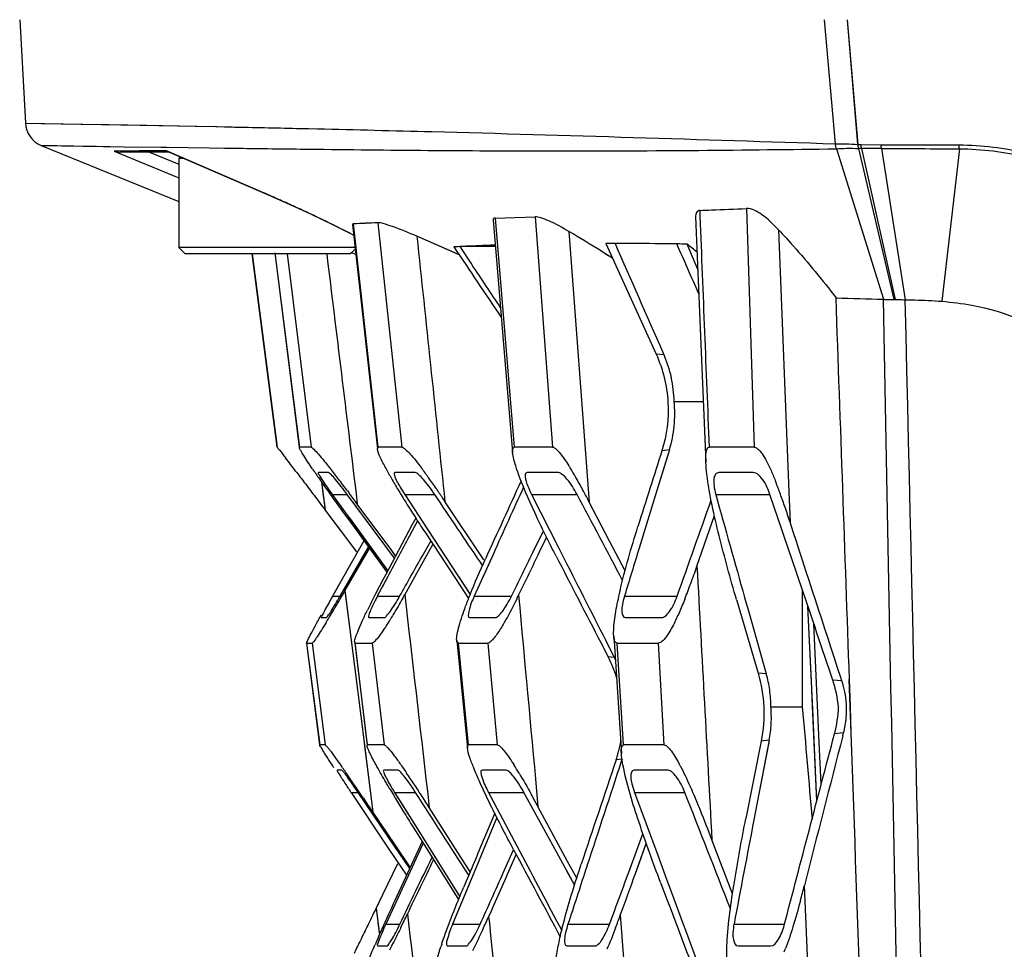
# Model space of a CAD drawing. Units: millimetres. Extents: x 175 to 3771, y -1565 to 724.
# Drawn here: x 670 to 708, y -695 to -658 of the extents above; entities that cross this region are included whole.
import ezdxf

# ---------------------------------------------------------------- set-up
doc = ezdxf.new("R2010")
doc.units = ezdxf.units.MM
doc.header["$LTSCALE"] = 61.468
doc.layers.get('0').update_dxf_attribs({"linetype": 'CONTINUOUS'})
doc.layers.add('02___PRT_ALL_AXES', color=7, linetype='CONTINUOUS')

msp = doc.modelspace()

# ---------------------------------------------------------------- linework, layer by layer
at = {"color": 7, "linetype": 'Continuous'}
for p, q in [((676.05, -663.656), (675.993, -663.713)), ((676.181, -663.713), (675.993, -663.713)), ((676.243, -667.463), (675.993, -667.213)), ((682.919, -667.213), (675.993, -667.213)), ((682.743, -667.463), (676.243, -667.463)), ((682.743, -667.463), (682.926, -667.279))]:
    msp.add_line(p, q, dxfattribs=at)
at = {"layer": '02___PRT_ALL_AXES', "color": 7, "linetype": 'Continuous'}
for p, q in [((669.743, -658.263), (669.965, -662.331)), ((701.799, -663.139), (701.366, -658.263)), ((702.692, -663.166), (702.27, -658.263)), ((702.687, -663.166), (702.275, -658.263)), ((669.965, -662.331), (677.457, -662.466)), ((677.457, -662.466), (677.796, -662.472)), ((681.096, -662.544), (681.446, -662.552)), ((670.585, -663.202), (675.993, -665.414)), ((670.585, -663.202), (673.851, -663.254)), ((670.585, -663.202), (671.198, -663.213)), ((702.687, -663.166), (702.812, -663.168)), ((702.812, -663.168), (703.597, -663.175)), ((703.597, -663.175), (706.662, -663.185)), ((674.44, -663.422), (673.456, -663.424)), ((673.456, -663.424), (675.993, -664.477)), ((675.601, -663.463), (673.687, -663.463)), ((673.851, -663.254), (675.288, -663.274)), ((675.508, -663.42), (674.44, -663.422)), ((674.841, -663.463), (675.993, -663.941)), ((675.288, -663.274), (675.526, -663.278)), ((679.296, -665.053), (675.508, -663.42)), ((675.543, -663.438), (675.508, -663.42)), ((675.526, -663.278), (677.188, -663.3)), ((675.543, -663.438), (675.655, -663.486)), ((675.655, -663.486), (679.295, -665.055)), ((677.188, -663.3), (677.829, -663.309)), ((677.473, -663.304), (677.795, -663.308)), ((679.483, -663.331), (679.671, -663.333)), ((681.444, -663.354), (681.704, -663.357)), ((701.838, -663.336), (703.684, -669.253)), ((702.712, -663.321), (704.095, -669.262)), ((702.825, -663.32), (704.148, -669.263)), ((703.61, -663.321), (704.547, -669.269)), ((706.675, -663.339), (705.985, -669.331)), ((675.993, -663.713), (675.993, -667.213)), ((679.296, -665.053), (679.295, -665.055)), ((696.49, -666.005), (696.48, -665.761)), ((698.307, -665.683), (698.604, -675.063)), ((682.859, -666.29), (682.819, -666.314)), ((682.819, -666.315), (683.801, -675.133)), ((683.833, -675.063), (682.859, -666.29)), ((683.814, -666.244), (684.76, -675.063)), ((688.348, -666.131), (689.115, -675.268)), ((688.442, -666.061), (689.204, -666.035)), ((688.442, -666.069), (689.205, -666.042)), ((689.189, -675.063), (688.442, -666.061)), ((689.205, -666.042), (689.996, -666.013)), ((689.995, -666.007), (690.682, -675.063)), ((691.33, -666.59), (692.103, -676.885)), ((699.567, -666.521), (699.972, -676.815)), ((686.729, -667.375), (685.353, -666.775)), ((687.01, -667.498), (685.353, -666.775)), ((692.781, -667.055), (694.755, -671.406)), ((696.394, -668.078), (695.973, -667.084)), ((678.863, -667.463), (679.85, -675.063)), ((678.876, -667.463), (679.862, -675.063)), ((679.773, -667.428), (680.736, -675.077)), ((680.743, -675.063), (679.783, -667.427)), ((680.249, -667.463), (681.192, -675.063)), ((682.95, -667.495), (682.761, -667.419)), ((687.01, -667.498), (686.729, -667.375)), ((687.039, -667.183), (687.499, -667.876)), ((688.436, -667.183), (687.039, -667.183)), ((692.601, -667.353), (692.667, -667.393)), ((692.601, -667.353), (692.863, -667.511)), ((692.667, -667.393), (693.036, -667.617)), ((692.863, -667.511), (693.036, -667.616)), ((704.095, -669.262), (704.148, -669.263)), ((695.002, -671.298), (695.064, -671.439)), ((695.064, -671.439), (694.755, -671.406)), ((695.462, -673.266), (696.61, -673.266)), ((679.862, -675.063), (679.85, -675.063)), ((680.736, -675.077), (680.743, -675.063)), ((681.192, -675.063), (680.743, -675.063)), ((683.801, -675.133), (683.833, -675.063)), ((684.76, -675.063), (683.833, -675.063)), ((689.922, -675.063), (689.189, -675.063)), ((690.682, -675.063), (689.922, -675.063)), ((695.278, -675.168), (694.677, -677.111)), ((695.278, -675.168), (694.981, -675.207)), ((698.604, -675.063), (696.85, -675.063)), ((695.241, -675.287), (694.677, -677.111)), ((681.88, -676.063), (681.481, -676.063)), ((685.288, -676.063), (684.483, -676.063)), ((690.912, -676.063), (689.684, -676.063)), ((698.574, -676.063), (697.219, -676.063)), ((681.603, -676.43), (681.66, -676.87)), ((681.603, -676.43), (681.744, -677.526)), ((682.624, -676.78), (682.688, -676.864)), ((681.66, -676.87), (681.744, -677.526)), ((682.026, -676.92), (683.453, -678.884)), ((682.026, -676.92), (682.614, -676.92)), ((684.469, -679.422), (682.614, -676.92)), ((682.961, -676.878), (683.012, -677.3)), ((684.875, -676.92), (685.785, -678.315)), ((684.875, -676.92), (686.053, -676.92)), ((686.42, -676.882), (686.453, -677.193)), ((686.42, -676.882), (686.453, -677.193)), ((689.859, -676.92), (690.932, -679.036)), ((689.859, -676.92), (691.648, -676.92)), ((692.103, -676.885), (692.128, -677.222)), ((692.103, -676.885), (692.128, -677.222)), ((694.677, -677.111), (694.088, -679.029)), ((697.098, -676.917), (699.196, -676.917)), ((699.972, -676.815), (700.019, -678.013)), ((699.972, -676.815), (700.019, -678.013)), ((682.23, -678.171), (681.744, -677.526)), ((682.992, -679.181), (681.744, -677.526)), ((684.362, -679.126), (683.012, -677.3)), ((687.988, -679.495), (686.453, -677.193)), ((692.925, -678.756), (692.128, -677.222)), ((692.925, -678.756), (692.128, -677.222)), ((682.633, -677.867), (684.172, -679.977)), ((682.633, -677.867), (684.172, -679.977)), ((682.686, -677.828), (684.205, -679.917)), ((685.308, -677.851), (685.16, -678.128)), ((696.359, -679.74), (697.046, -677.754)), ((696.359, -679.74), (697.045, -677.754)), ((682.992, -679.181), (682.23, -678.171)), ((685.16, -678.128), (684.114, -680.087)), ((685.375, -677.955), (685.049, -678.57)), ((685.376, -677.955), (685.256, -678.18)), ((685.785, -678.315), (687.445, -680.859)), ((685.662, -678.396), (686.869, -680.231)), ((685.662, -678.396), (686.869, -680.231)), ((689.911, -679.201), (690.327, -678.352)), ((690.031, -678.956), (690.327, -678.352)), ((690.174, -679.183), (690.452, -678.609)), ((683.272, -678.742), (682.037, -680.924)), ((682.332, -680.925), (683.452, -678.989)), ((683.142, -679.525), (683.452, -678.99)), ((683.192, -679.554), (683.489, -679.041)), ((683.453, -678.884), (684.205, -679.917)), ((685.567, -679.336), (685.895, -678.751)), ((685.747, -679.302), (685.982, -678.882)), ((690.932, -679.036), (691.034, -679.238)), ((693.533, -679.925), (692.925, -678.756)), ((693.533, -679.925), (692.925, -678.756)), ((682.527, -680.703), (683.371, -679.245)), ((684.472, -679.275), (684.362, -679.126)), ((684.516, -679.334), (684.362, -679.126)), ((684.516, -679.334), (684.472, -679.275)), ((684.876, -680.86), (685.747, -679.302)), ((688.357, -679.256), (687.606, -680.924)), ((688.357, -679.256), (688.229, -679.54)), ((682.332, -680.925), (683.142, -679.525)), ((688.229, -679.54), (687.606, -680.924)), ((687.931, -679.713), (687.848, -679.589)), ((687.931, -679.713), (687.848, -679.589)), ((684.214, -680.141), (683.798, -680.924)), ((684.214, -680.141), (683.991, -680.562)), ((686.869, -680.231), (687.384, -681.015)), ((686.982, -680.15), (687.445, -680.859)), ((682.297, -680.464), (682.037, -680.924)), ((682.037, -680.924), (682.332, -680.924)), ((682.527, -680.703), (682.901, -683.665)), ((682.527, -680.703), (682.552, -680.897)), ((682.552, -680.897), (682.785, -682.749)), ((683.798, -680.924), (684.674, -680.924)), ((687.606, -680.924), (689.065, -680.924)), ((693.509, -680.922), (695.581, -680.922)), ((698.232, -680.966), (698.405, -681.581)), ((698.232, -680.966), (698.405, -681.581)), ((697.916, -681.055), (698.765, -683.943)), ((700.857, -684.254), (700.721, -681.321)), ((700.909, -685.377), (700.721, -681.321)), ((681.595, -681.763), (681.795, -681.763)), ((683.47, -681.763), (684.067, -681.763)), ((687.431, -681.763), (688.43, -681.763)), ((693.545, -681.763), (694.966, -681.763)), ((698.405, -681.581), (699.084, -683.972)), ((698.405, -681.581), (699.084, -683.972)), ((701.168, -686.673), (700.95, -681.999)), ((693.088, -682.475), (693.388, -687.097)), ((681.019, -682.761), (681.536, -686.766)), ((681.021, -682.763), (681.019, -682.761)), ((681.537, -686.763), (681.021, -682.763)), ((681.021, -682.763), (681.239, -682.763)), ((681.239, -682.763), (681.752, -686.763)), ((682.785, -682.749), (682.901, -683.665)), ((682.908, -682.733), (683.396, -686.8)), ((682.931, -682.763), (682.908, -682.734)), ((683.411, -686.763), (682.931, -682.763)), ((682.931, -682.763), (683.592, -682.763)), ((683.592, -682.763), (684.061, -686.763)), ((686.918, -682.662), (687.339, -686.887)), ((687.382, -686.763), (686.986, -682.763)), ((686.986, -682.763), (688.138, -682.763)), ((688.138, -682.763), (688.513, -686.763)), ((692.577, -682.739), (692.871, -683.309)), ((692.577, -682.739), (692.871, -683.309)), ((692.763, -682.641), (693.112, -683.327)), ((693.477, -686.763), (693.222, -682.763)), ((693.222, -682.763), (693.751, -682.763)), ((693.751, -682.763), (694.841, -682.763)), ((694.841, -682.763), (695.058, -686.763)), ((693.112, -683.327), (692.871, -683.309)), ((682.901, -683.665), (683.267, -686.563)), ((699.084, -683.972), (698.765, -683.943)), ((702.058, -684.25), (702.012, -684.112)), ((700.902, -685.246), (700.857, -684.254)), ((702.058, -684.25), (701.695, -684.215)), ((702.418, -686.305), (702.345, -684.193)), ((702.388, -685.255), (702.351, -684.193)), ((699.264, -685.264), (700.498, -685.264)), ((701.074, -688.961), (700.902, -685.246)), ((702.424, -686.305), (702.388, -685.255)), ((701.073, -688.961), (700.909, -685.377)), ((702.122, -686.293), (701.766, -686.328)), ((702.091, -686.412), (702.122, -686.293)), ((681.536, -686.766), (681.537, -686.763)), ((681.752, -686.763), (681.537, -686.763)), ((683.267, -686.563), (683.624, -689.397)), ((683.267, -686.563), (683.298, -686.812)), ((683.298, -686.812), (683.52, -688.57)), ((683.396, -686.8), (683.411, -686.763)), ((684.061, -686.763), (683.411, -686.763)), ((687.935, -686.763), (687.382, -686.763)), ((688.513, -686.763), (687.935, -686.763)), ((693.994, -686.763), (693.477, -686.763)), ((695.058, -686.763), (693.994, -686.763)), ((698.885, -686.614), (698.281, -689.655)), ((699.197, -686.583), (698.726, -689.027)), ((699.18, -686.671), (698.726, -689.027)), ((699.197, -686.583), (698.885, -686.614)), ((701.244, -688.312), (701.168, -686.673)), ((693.415, -687.329), (693.181, -687.351)), ((693.415, -687.329), (693.386, -687.419)), ((682.404, -687.763), (682.216, -687.763)), ((684.612, -687.763), (684.048, -687.763)), ((688.86, -687.763), (687.915, -687.763)), ((695.225, -687.763), (693.876, -687.763)), ((682.764, -688.63), (684.256, -690.857)), ((682.764, -688.63), (683.043, -688.63)), ((684.552, -690.862), (683.043, -688.631)), ((683.52, -688.57), (683.624, -689.397)), ((684.473, -688.63), (684.707, -689.004)), ((684.473, -688.63), (685.386, -690.091)), ((684.473, -688.63), (685.304, -688.63)), ((685.765, -688.578), (685.839, -689.224)), ((685.765, -688.578), (685.839, -689.224)), ((688.17, -688.63), (689.402, -690.96)), ((688.17, -688.63), (688.474, -689.204)), ((688.17, -688.63), (689.558, -688.63)), ((690.853, -690.995), (689.558, -688.631)), ((690.057, -688.585), (690.112, -689.185)), ((690.057, -688.585), (690.112, -689.185)), ((693.903, -688.629), (694.818, -691.104)), ((693.903, -688.629), (695.879, -688.629)), ((684.707, -689.004), (685.386, -690.091)), ((698.726, -689.027), (698.594, -689.715)), ((698.726, -689.027), (698.595, -689.715)), ((684.496, -690.688), (683.624, -689.397)), ((684.496, -690.688), (683.624, -689.397)), ((687.447, -691.75), (685.839, -689.224)), ((688.412, -689.452), (688.012, -690.404)), ((688.413, -689.452), (688.012, -690.404)), ((691.278, -691.341), (690.112, -689.185)), ((683.468, -689.682), (684.256, -690.857)), ((688.497, -689.621), (687.577, -691.826)), ((688.497, -689.621), (688.145, -690.463)), ((685.299, -690.146), (686.993, -692.84)), ((685.386, -690.091), (687.037, -692.732)), ((693.731, -691.625), (694.233, -690.256)), ((693.731, -691.625), (694.234, -690.256)), ((685.563, -690.565), (684.49, -692.874)), ((685.094, -691.573), (684.496, -690.688)), ((685.604, -690.631), (685.022, -691.89)), ((688.145, -690.463), (687.577, -691.826)), ((693.945, -691.813), (694.368, -690.644)), ((694.099, -691.388), (694.368, -690.643)), ((697.76, -692.613), (696.947, -690.489)), ((684.256, -690.857), (684.947, -691.889)), ((684.256, -690.857), (684.947, -691.889)), ((685.069, -691.627), (684.454, -690.717)), ((685.883, -690.885), (687.037, -692.732)), ((688.745, -691.795), (689.153, -690.883)), ((688.745, -691.795), (689.153, -690.883)), ((689.021, -691.612), (689.259, -691.077)), ((691.55, -692.268), (690.853, -690.995)), ((684.015, -692.645), (684.606, -691.422)), ((691.635, -691.999), (691.278, -691.341)), ((693.945, -691.813), (694.099, -691.388)), ((694.818, -691.104), (695.178, -692.075)), ((694.818, -691.104), (695.178, -692.075)), ((687.577, -691.826), (686.751, -693.812)), ((687.577, -691.826), (687.326, -692.428)), ((691.55, -692.268), (691.265, -691.747)), ((692.038, -691.52), (691.984, -691.683)), ((685.022, -691.89), (684.132, -693.812)), ((683.747, -693.199), (684.015, -692.644)), ((686.836, -692.59), (686.942, -692.76)), ((687.326, -692.428), (686.911, -693.427)), ((700.579, -692.294), (701.009, -703.278)), ((684.553, -692.903), (684.132, -693.812)), ((686.942, -692.76), (686.993, -692.84)), ((683.747, -693.199), (683.878, -694.224)), ((684.979, -693.418), (685.022, -693.771)), ((684.979, -693.418), (685.022, -693.771)), ((683.819, -693.763), (683.878, -694.224)), ((686.911, -693.427), (686.751, -693.812)), ((688.173, -693.517), (688.2, -693.775)), ((688.173, -693.517), (688.2, -693.775)), ((693.347, -693.461), (693.371, -693.778)), ((693.347, -693.461), (693.371, -693.778)), ((693.371, -693.778), (693.949, -701.486)), ((697.815, -693.806), (699.79, -693.806)), ((684.132, -693.812), (684.68, -693.812)), ((686.751, -693.812), (687.84, -693.812)), ((691.29, -693.811), (692.925, -693.811)), ((683.81, -694.663), (684.18, -694.663)), ((686.549, -694.663), (687.288, -694.663)), ((691.246, -694.663), (692.359, -694.663)), ((697.973, -694.663), (699.25, -694.663))]:
    msp.add_line(p, q, dxfattribs=at)
for points in [[(669.965, -662.331), (670.582, -662.341), (672.142, -662.367)], [(672.142, -662.367), (673.262, -662.387), (674.72, -662.413), (676.651, -662.449), (677.499, -662.467)], [(671.198, -663.213), (671.871, -663.224), (672.744, -663.237), (673.851, -663.254)], [(679.295, -665.055), (679.713, -665.237), (680.221, -665.463), (680.708, -665.684), (681.17, -665.899), (681.605, -666.106), (682.008, -666.302), (682.378, -666.486), (682.712, -666.657), (682.866, -666.737)], [(696.308, -666.012), (696.503, -670.698), (696.709, -675.66)]]:
    msp.add_lwpolyline(points, dxfattribs=at)
for centre, radius, start, end in [((670.964, -662.277), 1, 183.1278, 247.7609), ((673.688, -662.754), 0.709, 250.8416, 269.9212), ((702.873, -683.366), 20.046, 90.1369, 90.4603), ((703.148, -736.077), 72.758, 89.63634, 90.25482), ((654.775, -721.953), 61.959, 66.37654, 66.68724), ((653.972, -723.789), 63.962, 65.86606, 66.37643), ((653.986, -723.765), 63.935, 65.28787, 65.86819), ((655.039, -721.48), 61.42, 64.76457, 65.28935), ((657.867, -715.502), 54.806, 63.9707, 64.7742), ((661.01, -709.046), 47.625, 63.7114, 63.96), ((692.594, -870.471), 204.415, 92.59932, 92.72992), ((693.058, -880.673), 214.628, 92.46827, 92.59934), ((663.563, -703.888), 41.87, 63.1856, 63.7181), ((667.907, -695.314), 32.259, 62.3285, 63.2024), ((512.914, -965.114), 347.777, 58.89058, 59.13495), ((692.855, -838.685), 171.629, 89.90548, 90.02466), ((2273.987, 24.882), 1725.648, 203.639037, 203.792849), ((-130.341, -1032.56), 903.164, 23.734495, 23.870436), ((693.286, -826.301), 159.241, 89.03332, 89.17834), ((587.204, -800.965), 172.496, 50.73975, 50.90873), ((690.419, -731.513), 64.419, 93.0074, 93.2141), ((690.776, -673.328), 4.686, 12.3721, 23.7698), ((690.705, -673.34), 4.757, 0.8908, 12.3314), ((690.686, -673.77), 4.802, 354.4707, 6.0248), ((690.77, -673.775), 4.718, 342.8191, 354.4302), ((558.161, -769.285), 153.916, 37.30594, 37.5483), ((714.373, -653.417), 40.043, 214.1833, 214.8708), ((653.758, -698.269), 35.985, 37.5957, 38.4151), ((698.16, -668.367), 15.92, 208.2178, 209.8641), ((670.234, -687.41), 19.155, 35.5965, 36.9968), ((682.726, -681.248), 10.182, 31.6189, 32.3905), ((679.346, -683.313), 14.143, 29.7351, 31.5628), ((733.485, -640.115), 63.329, 214.85881, 215.37594), ((640.282, -708.66), 53.002, 36.9767, 37.6088), ((706.521, -663.584), 25.552, 209.8293, 210.9948), ((662.644, -692.855), 28.497, 34.5356, 35.6164), ((672.525, -687.218), 22.003, 28.2999, 29.7546), ((696.931, -666.072), 18.435, 214.9507, 216.0483), ((753.821, -625.693), 88.259, 215.36668, 215.73025), ((718.39, -656.446), 39.402, 211.0052, 212.3359), ((657.046, -696.73), 35.305, 34.331, 34.5657), ((681.782, -683.419), 19.006, 20.0433, 21.568), ((625.176, -720.033), 71.91, 36.45934, 36.89231), ((652.836, -699.597), 40.399, 33.6816, 34.3212), ((664.616, -691.494), 30.994, 27.4185, 28.3289), ((-491.112, -258.391), 1259.671, 340.401356, 340.583477), ((1535.56, -444.245), 870.147, 195.509255, 195.786115), ((-133.136, -963.241), 880.226, 18.481184, 18.987742), ((672.613, -686.775), 28.771, 18.9492, 20.0626), ((774.752, -610.637), 114.043, 215.72991, 216.12251), ((728.521, -650.081), 51.367, 212.2901, 212.6462), ((660.313, -691.006), 41.778, 18.1198, 18.9601), ((735.161, -645.819), 59.257, 212.65249, 213.34975), ((662.67, -668.112), 35.64, 339.7874, 340.9572), ((724.759, -701.803), 46.083, 151.8856, 152.9233), ((673.167, -671.985), 24.45, 338.2666, 339.8052), ((620.025, -644.561), 72.2, 329.33695, 329.96079), ((712.047, -695.321), 31.814, 152.8973, 154.1872), ((654.864, -664.061), 34.393, 330.4993, 330.7623), ((667.07, -670.069), 24.765, 333.7249, 334.1024), ((2843.558, -683.818), 2143.06, 179.915861, 180.038678), ((641.928, -657.567), 46.726, 328.5461, 329.3579), ((670.242, -673.126), 16.541, 327.9876, 328.184), ((688.275, -685.678), 5.171, 17.6169, 27.2765), ((688.899, -685.472), 4.728, 25.7293, 26.9764), ((694.578, -685.255), 4.686, 7.9555, 15.8915), ((697.019, -685.786), 4.932, 5.99, 18.562), ((698.521, -685.405), 3.72, 11.2095, 18.0912), ((694.519, -685.262), 4.745, 359.9693, 7.9416), ((698.634, -685.382), 3.605, 3.5362, 11.1921), ((694.505, -685.688), 4.778, 357.0746, 5.0889), ((697.024, -685.076), 4.904, 345.2137, 357.7272), ((698.654, -685.379), 3.585, 354.8324, 3.5056), ((694.572, -685.69), 4.711, 349.0778, 357.0609), ((698.546, -685.366), 3.694, 345.4713, 354.7862), ((2566.689, -1168.642), 1925.947, 165.499645, 165.680338), ((688.233, -685.701), 5.216, 344.7759, 350.1616), ((688.296, -685.718), 5.151, 341.5183, 344.7745), ((633.088, -722.466), 60.383, 34.86904, 35.30778), ((676.011, -695.934), 15.601, 31.1118, 32.4418), ((2381.869, -1244.573), 1778.032, 161.738488, 161.877605), ((688.146, -691.564), 8.539, 27.746, 28.3016), ((597.138, -747.486), 104.182, 34.24382, 34.85517), ((651.181, -710.968), 40.912, 32.9376, 34.3722), ((716.629, -665.925), 40.773, 213.2365, 213.8401), ((693.511, -682.971), 10.664, 210.2135, 212.054), ((741.062, -654.766), 66.038, 210.68294, 211.76317), ((633.027, -722.816), 62.59, 32.45897, 33.00437), ((652.396, -709.561), 42.868, 28.3804, 29.1148), ((-1438.985, -1528.891), 2294.273, 21.361241, 21.484122), ((557.501, -774.553), 152.18, 34.02624, 34.27035), ((663.226, -702.926), 35.935, 22.2106, 23.0786), ((765.059, -639.994), 94.217, 211.71936, 212.16112), ((645.99, -709.927), 54.539, 20.8796, 22.1755), ((2215.902, -980.909), 1544.997, 169.136169, 169.290602), ((653.328, -680.252), 48.762, 344.988, 345.7025), ((765.276, -730.401), 89.077, 155.08408, 155.54853), ((382.214, -547.56), 334.863, 334.0917, 334.21975), ((635.591, -669.643), 54.813, 333.6791, 334.2946), ((744.335, -720.888), 66.076, 155.5409, 156.09658), ((658.736, -680.405), 32.224, 335.0164, 335.9913), ((666.925, -683.877), 28.106, 338.9856, 340.0636), ((440.442, -575.853), 270.125, 333.95481, 334.09322), ((726.081, -712.797), 46.109, 156.0981, 156.6015), ((516.824, -613.195), 185.104, 333.78957, 333.95852), ((716.786, -708.766), 35.978, 156.6139, 156.8435), ((700.289, -699.264), 14.721, 161.4888, 161.8091), ((692.77, -692.069), 7.569, 338.1043, 339.1072)]:
    msp.add_arc(centre, radius, start, end, dxfattribs=at)
for points, knots in [([(677.796, -662.472), (678.055, -662.478), (679.155, -662.501), (680.256, -662.525), (681.096, -662.544)], [0, 0, 0, 0, 0.235787, 1, 1, 1, 1]), ([(681.446, -662.552), (682.943, -662.586), (689.728, -662.75), (696.512, -662.974), (701.799, -663.139)], [0, 0, 0, 0, 0.220653, 1, 1, 1, 1]), ([(701.799, -663.139), (701.934, -663.146), (702.231, -663.131), (702.527, -663.161), (702.687, -663.166)], [0, 0, 0, 0, 0.458492, 1, 1, 1, 1]), ([(706.662, -663.185), (707.552, -663.188), (709.377, -663.41), (712.009, -664.438), (714.451, -666.169), (715.761, -667.76), (716.337, -668.642)], [0, 0, 0, 0, 0.231245, 0.471644, 0.726512, 1, 1, 1, 1]), ([(677.795, -663.308), (677.93, -663.31), (678.493, -663.318), (679.056, -663.325), (679.483, -663.331)], [0, 0, 0, 0, 0.241173, 1, 1, 1, 1]), ([(679.671, -663.333), (679.815, -663.335), (680.406, -663.342), (680.997, -663.349), (681.444, -663.354)], [0, 0, 0, 0, 0.243172, 1, 1, 1, 1]), ([(681.704, -663.357), (684.813, -663.392), (691.524, -663.453), (698.236, -663.386), (701.838, -663.336)], [0, 0, 0, 0, 0.463246, 1, 1, 1, 1]), ([(701.838, -663.336), (701.971, -663.331), (702.262, -663.303), (702.554, -663.324), (702.712, -663.321)], [0, 0, 0, 0, 0.457599, 1, 1, 1, 1]), ([(706.675, -663.339), (707.558, -663.341), (709.365, -663.558), (711.974, -664.571), (714.395, -666.279), (715.695, -667.852), (716.268, -668.723)], [0, 0, 0, 0, 0.231322, 0.471734, 0.726565, 1, 1, 1, 1]), ([(696.48, -665.761), (696.429, -665.763), (696.31, -665.826), (696.306, -665.952), (696.308, -666.012)], [0, 0, 0, 0, 0.460371, 1, 1, 1, 1]), ([(696.48, -665.76), (696.629, -665.753), (697.238, -665.728), (697.847, -665.703), (698.307, -665.683)], [0, 0, 0, 0, 0.245101, 1, 1, 1, 1]), ([(699.567, -666.521), (699.361, -666.3), (699.002, -665.952), (698.517, -665.674), (698.307, -665.683)], [0, 0, 0, 0, 0.588883, 1, 1, 1, 1]), ([(685.353, -666.775), (685.036, -666.637), (684.599, -666.453), (684.083, -666.291), (683.887, -666.24), (683.814, -666.244)], [0, 0, 0, 0, 0.635531, 0.86565, 1, 1, 1, 1]), ([(688.442, -666.061), (688.416, -666.062), (688.366, -666.065), (688.346, -666.113), (688.348, -666.131)], [0, 0, 0, 0, 0.581604, 1, 1, 1, 1]), ([(691.33, -666.59), (691.075, -666.437), (690.713, -666.234), (690.261, -666.053), (690.072, -666.005), (689.995, -666.007)], [0, 0, 0, 0, 0.608733, 0.843195, 1, 1, 1, 1]), ([(699.567, -666.521), (699.764, -666.732), (700.55, -667.595), (701.293, -668.496), (701.825, -669.194)], [0, 0, 0, 0, 0.248024, 1, 1, 1, 1]), ([(695.569, -667.077), (695.36, -667.074), (694.55, -667.063), (693.74, -667.057), (693.139, -667.056)], [0, 0, 0, 0, 0.258362, 1, 1, 1, 1]), ([(688.428, -667.123), (688.307, -667.128), (687.844, -667.144), (687.381, -667.165), (687.039, -667.183)], [0, 0, 0, 0, 0.261741, 1, 1, 1, 1]), ([(703.684, -669.253), (703.711, -669.254), (703.848, -669.266), (703.985, -669.26), (704.095, -669.262)], [0, 0, 0, 0, 0.202226, 1, 1, 1, 1]), ([(704.148, -669.263), (704.179, -669.263), (704.312, -669.263), (704.445, -669.268), (704.547, -669.269)], [0, 0, 0, 0, 0.231385, 1, 1, 1, 1]), ([(704.547, -669.269), (704.67, -669.272), (705.15, -669.281), (705.63, -669.303), (705.985, -669.331)], [0, 0, 0, 0, 0.257126, 1, 1, 1, 1]), ([(705.985, -669.331), (706.381, -669.363), (708.047, -669.563), (709.872, -670.245), (710.632, -671.306)], [0, 0, 0, 0, 0.233388, 1, 1, 1, 1]), ([(694.755, -671.406), (695.022, -671.994), (695.338, -673.279), (695.176, -674.592), (694.981, -675.207)], [0, 0, 0, 0, 0.499814, 1, 1, 1, 1]), ([(679.862, -675.063), (679.877, -675.063), (679.9, -675.128), (679.977, -675.194), (680.073, -675.334), (680.15, -675.43), (680.192, -675.484)], [0, 0, 0, 0, 0.081674, 0.298574, 0.616207, 1, 1, 1, 1]), ([(681.247, -675.915), (681.131, -675.743), (680.967, -675.506), (680.807, -675.225), (680.741, -675.12), (680.736, -675.077)], [0, 0, 0, 0, 0.634435, 0.870467, 1, 1, 1, 1]), ([(681.192, -675.063), (681.207, -675.063), (681.245, -675.094), (681.343, -675.18), (681.502, -675.36), (681.718, -675.616), (681.873, -675.808), (681.953, -675.91)], [0, 0, 0, 0, 0.039632, 0.116398, 0.354576, 0.659724, 1, 1, 1, 1]), ([(684.132, -675.895), (684.055, -675.75), (683.935, -675.503), (683.814, -675.246), (683.801, -675.133)], [0, 0, 0, 0, 0.590496, 1, 1, 1, 1]), ([(684.76, -675.063), (684.812, -675.063), (684.931, -675.171), (685.104, -675.344), (685.315, -675.6), (685.459, -675.785), (685.533, -675.883)], [0, 0, 0, 0, 0.137016, 0.378135, 0.67489, 1, 1, 1, 1]), ([(689.115, -675.268), (689.113, -675.241), (689.105, -675.172), (689.141, -675.063), (689.189, -675.063)], [0, 0, 0, 0, 0.363956, 1, 1, 1, 1]), ([(690.682, -675.063), (690.733, -675.063), (690.848, -675.153), (691.061, -675.391), (691.218, -675.627), (691.324, -675.794)], [0, 0, 0, 0, 0.156033, 0.399638, 1, 1, 1, 1]), ([(696.709, -675.66), (696.704, -675.53), (696.691, -675.355), (696.769, -675.063), (696.85, -675.063)], [0, 0, 0, 0, 0.618554, 1, 1, 1, 1]), ([(698.604, -675.063), (698.672, -675.063), (698.82, -675.175), (699.042, -675.496), (699.188, -675.799), (699.283, -676.012)], [0, 0, 0, 0, 0.170745, 0.415782, 1, 1, 1, 1]), ([(689.304, -675.999), (689.281, -675.932), (689.203, -675.693), (689.131, -675.449), (689.115, -675.268)], [0, 0, 0, 0, 0.280605, 1, 1, 1, 1]), ([(690.824, -679.344), (690.533, -678.781), (689.991, -677.682), (689.497, -676.557), (689.304, -675.999)], [0, 0, 0, 0, 0.51775, 1, 1, 1, 1]), ([(681.481, -676.063), (681.473, -676.063), (681.483, -676.115), (681.539, -676.194), (681.604, -676.311), (681.655, -676.389)], [0, 0, 0, 0, 0.061885, 0.259393, 1, 1, 1, 1]), ([(682.614, -676.92), (682.536, -676.815), (682.387, -676.618), (682.176, -676.359), (682.023, -676.177), (681.929, -676.094), (681.894, -676.063), (681.88, -676.063)], [0, 0, 0, 0, 0.346077, 0.654738, 0.889283, 0.963112, 1, 1, 1, 1]), ([(684.483, -676.063), (684.429, -676.063), (684.547, -676.405), (684.619, -676.501), (684.696, -676.632)], [0, 0, 0, 0, 0.264958, 1, 1, 1, 1]), ([(686.053, -676.92), (685.98, -676.812), (685.837, -676.611), (685.626, -676.342), (685.453, -676.169), (685.337, -676.063), (685.288, -676.063)], [0, 0, 0, 0, 0.338471, 0.639342, 0.872112, 1, 1, 1, 1]), ([(689.684, -676.063), (689.597, -676.063), (689.615, -676.374), (689.715, -676.603), (689.806, -676.815), (689.859, -676.92)], [0, 0, 0, 0, 0.28828, 0.612335, 1, 1, 1, 1]), ([(691.648, -676.92), (691.535, -676.707), (691.358, -676.421), (691.098, -676.148), (690.967, -676.063), (690.912, -676.063)], [0, 0, 0, 0, 0.627041, 0.855753, 1, 1, 1, 1]), ([(697.916, -681.055), (697.672, -680.226), (697.225, -678.597), (696.848, -676.944), (696.749, -676.125)], [0, 0, 0, 0, 0.511583, 1, 1, 1, 1]), ([(697.091, -676.13), (697.074, -676.152), (697.008, -676.294), (697.016, -676.456), (697.03, -676.58)], [0, 0, 0, 0, 0.184335, 1, 1, 1, 1]), ([(699.196, -676.846), (699.126, -676.644), (698.991, -676.344), (698.704, -676.063), (698.574, -676.063)], [0, 0, 0, 0, 0.620805, 1, 1, 1, 1]), ([(693.173, -681.522), (693.219, -681.252), (693.455, -680.123), (693.777, -679.014), (694.042, -678.176)], [0, 0, 0, 0, 0.237532, 1, 1, 1, 1]), ([(687.269, -681.315), (687.324, -681.164), (687.565, -680.538), (687.833, -679.921), (688.045, -679.457)], [0, 0, 0, 0, 0.239618, 1, 1, 1, 1]), ([(682.037, -680.924), (681.991, -681.005), (681.847, -681.264), (681.699, -681.522), (681.614, -681.706)], [0, 0, 0, 0, 0.313906, 1, 1, 1, 1]), ([(681.795, -681.763), (681.804, -681.763), (681.825, -681.732), (681.864, -681.687), (681.918, -681.603), (682.017, -681.454), (682.157, -681.224), (682.272, -681.029), (682.332, -680.925)], [0, 0, 0, 0, 0.028001, 0.093584, 0.192919, 0.320114, 0.635761, 1, 1, 1, 1]), ([(683.798, -680.924), (683.769, -680.979), (683.667, -681.176), (683.57, -681.377), (683.512, -681.526)], [0, 0, 0, 0, 0.278639, 1, 1, 1, 1]), ([(684.067, -681.763), (684.106, -681.763), (684.193, -681.655), (684.328, -681.494), (684.498, -681.228), (684.614, -681.032), (684.674, -680.925)], [0, 0, 0, 0, 0.112625, 0.339949, 0.647036, 1, 1, 1, 1]), ([(684.798, -680.997), (684.676, -681.214), (684.511, -681.498), (684.339, -681.779), (684.297, -681.846)], [0, 0, 0, 0, 0.757602, 1, 1, 1, 1]), ([(687.606, -680.924), (687.52, -681.115), (687.428, -681.285), (687.347, -681.763), (687.431, -681.763)], [0, 0, 0, 0, 0.715137, 1, 1, 1, 1]), ([(688.43, -681.763), (688.477, -681.763), (688.587, -681.673), (688.808, -681.408), (688.963, -681.13), (689.065, -680.925)], [0, 0, 0, 0, 0.131105, 0.357009, 1, 1, 1, 1]), ([(693.509, -680.922), (693.476, -681.03), (693.43, -681.238), (693.383, -681.5), (693.454, -681.763), (693.545, -681.763)], [0, 0, 0, 0, 0.381025, 0.691737, 1, 1, 1, 1]), ([(694.966, -681.763), (695.019, -681.763), (695.145, -681.69), (695.373, -681.418), (695.505, -681.134), (695.581, -680.921)], [0, 0, 0, 0, 0.148637, 0.371391, 1, 1, 1, 1]), ([(686.918, -682.662), (686.91, -682.58), (686.939, -682.383), (687.049, -681.932), (687.175, -681.569), (687.269, -681.315)], [0, 0, 0, 0, 0.178001, 0.419519, 1, 1, 1, 1]), ([(681.019, -682.761), (681.018, -682.747), (681.04, -682.707), (681.092, -682.581), (681.216, -682.355), (681.39, -682.026), (681.525, -681.784), (681.596, -681.654)], [0, 0, 0, 0, 0.032037, 0.102866, 0.335046, 0.645153, 1, 1, 1, 1]), ([(681.614, -681.706), (681.608, -681.72), (681.604, -681.73), (681.59, -681.763), (681.595, -681.763)], [0, 0, 0, 0, 0.759317, 1, 1, 1, 1]), ([(682.908, -682.733), (682.9, -682.67), (682.96, -682.5), (683.062, -682.218), (683.223, -681.858), (683.343, -681.602), (683.408, -681.468)], [0, 0, 0, 0, 0.139906, 0.377287, 0.671749, 1, 1, 1, 1]), ([(683.512, -681.526), (683.49, -681.583), (683.461, -681.632), (683.449, -681.763), (683.47, -681.763)], [0, 0, 0, 0, 0.74362, 1, 1, 1, 1]), ([(693.088, -682.475), (693.083, -682.405), (693.085, -682.085), (693.132, -681.767), (693.173, -681.522)], [0, 0, 0, 0, 0.220471, 1, 1, 1, 1]), ([(681.789, -681.949), (681.726, -682.051), (681.608, -682.242), (681.448, -682.488), (681.337, -682.66), (681.271, -682.734), (681.249, -682.763), (681.239, -682.763)], [0, 0, 0, 0, 0.366287, 0.679475, 0.904591, 0.970477, 1, 1, 1, 1]), ([(684.267, -681.895), (684.2, -682.003), (684.07, -682.203), (683.883, -682.478), (683.735, -682.651), (683.636, -682.763), (683.592, -682.763)], [0, 0, 0, 0, 0.34586, 0.650296, 0.881832, 1, 1, 1, 1]), ([(695.432, -682.044), (695.344, -682.215), (695.212, -682.451), (695.01, -682.692), (694.893, -682.763), (694.841, -682.763)], [0, 0, 0, 0, 0.604624, 0.839484, 1, 1, 1, 1]), ([(688.63, -682.216), (688.546, -682.348), (688.425, -682.53), (688.258, -682.708), (688.173, -682.763), (688.138, -682.763)], [0, 0, 0, 0, 0.629663, 0.858294, 1, 1, 1, 1]), ([(693.222, -682.763), (693.202, -682.763), (693.092, -682.708), (693.094, -682.567), (693.088, -682.475)], [0, 0, 0, 0, 0.178788, 1, 1, 1, 1]), ([(686.986, -682.763), (686.958, -682.763), (686.923, -682.717), (686.919, -682.676), (686.918, -682.662)], [0, 0, 0, 0, 0.660223, 1, 1, 1, 1]), ([(682.094, -687.66), (682.028, -687.56), (681.906, -687.369), (681.732, -687.108), (681.623, -686.908), (681.542, -686.805), (681.536, -686.766)], [0, 0, 0, 0, 0.3417, 0.647362, 0.886448, 1, 1, 1, 1]), ([(681.752, -686.763), (681.762, -686.763), (681.787, -686.797), (681.834, -686.844), (681.899, -686.93), (682.01, -687.075), (682.167, -687.291), (682.296, -687.471), (682.364, -687.567)], [0, 0, 0, 0, 0.031949, 0.104855, 0.211319, 0.342382, 0.652095, 1, 1, 1, 1]), ([(683.78, -687.613), (683.693, -687.454), (683.571, -687.23), (683.447, -686.958), (683.401, -686.846), (683.396, -686.8)], [0, 0, 0, 0, 0.60562, 0.844593, 1, 1, 1, 1]), ([(684.061, -686.763), (684.083, -686.763), (684.136, -686.808), (684.261, -686.929), (684.449, -687.17), (684.694, -687.501), (684.863, -687.744), (684.949, -687.87)], [0, 0, 0, 0, 0.046168, 0.131514, 0.378936, 0.677676, 1, 1, 1, 1]), ([(687.338, -686.887), (687.337, -686.87), (687.331, -686.829), (687.353, -686.763), (687.382, -686.763)], [0, 0, 0, 0, 0.374211, 1, 1, 1, 1]), ([(688.513, -686.763), (688.563, -686.763), (688.675, -686.871), (688.824, -687.044), (689, -687.292), (689.117, -687.471), (689.177, -687.565)], [0, 0, 0, 0, 0.144418, 0.388582, 0.682227, 1, 1, 1, 1]), ([(693.388, -687.097), (693.385, -687.056), (693.38, -686.953), (693.401, -686.763), (693.477, -686.763)], [0, 0, 0, 0, 0.356327, 1, 1, 1, 1]), ([(695.058, -686.763), (695.111, -686.763), (695.229, -686.849), (695.43, -687.099), (695.57, -687.342), (695.664, -687.515)], [0, 0, 0, 0, 0.159664, 0.400579, 1, 1, 1, 1]), ([(687.587, -687.67), (687.53, -687.527), (687.434, -687.271), (687.35, -687.007), (687.338, -686.887)], [0, 0, 0, 0, 0.562125, 1, 1, 1, 1]), ([(693.452, -687.554), (693.43, -687.438), (693.404, -687.286), (693.39, -687.133), (693.388, -687.097)], [0, 0, 0, 0, 0.766918, 1, 1, 1, 1]), ([(684.269, -688.464), (684.226, -688.392), (684.06, -688.11), (683.898, -687.826), (683.78, -687.613)], [0, 0, 0, 0, 0.258648, 1, 1, 1, 1]), ([(694.926, -692.169), (694.63, -691.389), (694.087, -689.869), (693.599, -688.322), (693.452, -687.554)], [0, 0, 0, 0, 0.515968, 1, 1, 1, 1]), ([(682.216, -687.763), (682.21, -687.763), (682.232, -687.799), (682.256, -687.853), (682.312, -687.939), (682.348, -687.995)], [0, 0, 0, 0, 0.061303, 0.257168, 1, 1, 1, 1]), ([(682.348, -687.995), (682.361, -688.016), (682.42, -688.109), (682.48, -688.201), (682.527, -688.272)], [0, 0, 0, 0, 0.225244, 1, 1, 1, 1]), ([(683.043, -688.631), (682.971, -688.524), (682.835, -688.326), (682.669, -688.09), (682.551, -687.934), (682.486, -687.845), (682.439, -687.798), (682.415, -687.763), (682.404, -687.763)], [0, 0, 0, 0, 0.356196, 0.670714, 0.800029, 0.902501, 0.970943, 1, 1, 1, 1]), ([(684.048, -687.763), (684.019, -687.763), (684.084, -687.956), (684.119, -688.013), (684.16, -688.091)], [0, 0, 0, 0, 0.251709, 1, 1, 1, 1]), ([(685.304, -688.631), (685.234, -688.522), (685.099, -688.322), (684.905, -688.047), (684.75, -687.88), (684.655, -687.763), (684.612, -687.763)], [0, 0, 0, 0, 0.347053, 0.653698, 0.885119, 1, 1, 1, 1]), ([(687.915, -687.763), (687.827, -687.763), (687.969, -688.274), (688.067, -688.436), (688.17, -688.63)], [0, 0, 0, 0, 0.284692, 1, 1, 1, 1]), ([(689.558, -688.631), (689.497, -688.518), (689.374, -688.311), (689.185, -688.039), (689.026, -687.86), (688.91, -687.763), (688.86, -687.763)], [0, 0, 0, 0, 0.340833, 0.639947, 0.868677, 1, 1, 1, 1]), ([(693.876, -687.763), (693.784, -687.763), (693.734, -688.048), (693.803, -688.307), (693.863, -688.52), (693.903, -688.629)], [0, 0, 0, 0, 0.302083, 0.61742, 1, 1, 1, 1]), ([(695.879, -688.629), (695.794, -688.411), (695.648, -688.12), (695.409, -687.841), (695.28, -687.763), (695.225, -687.763)], [0, 0, 0, 0, 0.628181, 0.85279, 1, 1, 1, 1]), ([(689.155, -690.884), (689.035, -690.66), (688.573, -689.785), (688.129, -688.9), (687.827, -688.229)], [0, 0, 0, 0, 0.25661, 1, 1, 1, 1]), ([(697.541, -694.562), (697.586, -693.754), (697.82, -692.111), (698.116, -690.484), (698.281, -689.655)], [0, 0, 0, 0, 0.489324, 1, 1, 1, 1]), ([(690.976, -694.344), (691.028, -694.11), (691.273, -693.134), (691.572, -692.173), (691.814, -691.447)], [0, 0, 0, 0, 0.238574, 1, 1, 1, 1]), ([(686.33, -694.59), (686.389, -694.413), (686.655, -693.665), (686.951, -692.929), (687.186, -692.37)], [0, 0, 0, 0, 0.23561, 1, 1, 1, 1]), ([(697.815, -693.806), (697.794, -693.918), (697.771, -694.131), (697.764, -694.416), (697.873, -694.663), (697.973, -694.663)], [0, 0, 0, 0, 0.372099, 0.675622, 1, 1, 1, 1]), ([(684.132, -693.812), (684.083, -693.918), (683.998, -694.108), (683.875, -694.395), (683.839, -694.519), (683.787, -694.663), (683.81, -694.663)], [0, 0, 0, 0, 0.384104, 0.708979, 0.926626, 1, 1, 1, 1]), ([(684.18, -694.663), (684.213, -694.663), (684.274, -694.545), (684.387, -694.392), (684.528, -694.118), (684.628, -693.921), (684.68, -693.813)], [0, 0, 0, 0, 0.098363, 0.322259, 0.635482, 1, 1, 1, 1]), ([(684.721, -693.947), (684.683, -694.024), (684.536, -694.32), (684.385, -694.614), (684.27, -694.831)], [0, 0, 0, 0, 0.258021, 1, 1, 1, 1]), ([(686.751, -693.812), (686.67, -694.008), (686.584, -694.29), (686.5, -694.54), (686.524, -694.663), (686.549, -694.663)], [0, 0, 0, 0, 0.7078, 0.918235, 1, 1, 1, 1]), ([(687.288, -694.663), (687.328, -694.663), (687.419, -694.563), (687.541, -694.394), (687.692, -694.125), (687.79, -693.923), (687.84, -693.813)], [0, 0, 0, 0, 0.116608, 0.340401, 0.645453, 1, 1, 1, 1]), ([(687.945, -694.016), (687.845, -694.229), (687.711, -694.51), (687.568, -694.787), (687.533, -694.853)], [0, 0, 0, 0, 0.757947, 1, 1, 1, 1]), ([(691.29, -693.811), (691.255, -693.92), (691.199, -694.132), (691.147, -694.375), (691.159, -694.663), (691.246, -694.663)], [0, 0, 0, 0, 0.387259, 0.705566, 1, 1, 1, 1]), ([(692.359, -694.663), (692.405, -694.663), (692.516, -694.579), (692.719, -694.305), (692.847, -694.022), (692.925, -693.811)], [0, 0, 0, 0, 0.133979, 0.356211, 1, 1, 1, 1]), ([(699.25, -694.663), (699.373, -694.663), (699.631, -694.35), (699.735, -694.053), (699.79, -693.846)], [0, 0, 0, 0, 0.364586, 1, 1, 1, 1]), ([(690.817, -695.495), (690.803, -695.322), (690.856, -694.933), (690.929, -694.554), (690.976, -694.344)], [0, 0, 0, 0, 0.446566, 1, 1, 1, 1]), ([(683.324, -695.651), (683.319, -695.605), (683.37, -695.475), (683.444, -695.248), (683.567, -694.949), (683.657, -694.733), (683.706, -694.618)], [0, 0, 0, 0, 0.125497, 0.360696, 0.661117, 1, 1, 1, 1]), ([(686.082, -695.605), (686.067, -695.476), (686.16, -695.156), (686.244, -694.851), (686.304, -694.669)], [0, 0, 0, 0, 0.402866, 1, 1, 1, 1])]:
    msp.add_open_spline(points, degree=3, knots=knots, dxfattribs=at)
for points in [[(701.838, -663.337), (701.819, -663.273), (701.801, -663.206), (701.807, -663.14)], [(702.712, -663.321), (702.701, -663.27), (702.69, -663.219), (702.691, -663.167)], [(702.825, -663.32), (702.818, -663.27), (702.811, -663.219), (702.816, -663.169)], [(703.61, -663.321), (703.604, -663.273), (703.597, -663.224), (703.601, -663.175)], [(706.675, -663.339), (706.668, -663.288), (706.661, -663.237), (706.666, -663.186)], [(703.61, -663.321), (704.632, -663.327), (705.654, -663.333), (706.675, -663.339)], [(696.85, -675.063), (696.729, -672.044), (696.609, -669.024), (696.49, -666.005)], [(685.353, -666.775), (685.709, -670.144), (686.064, -673.513), (686.42, -676.882)], [(681.809, -667.463), (682.193, -670.601), (682.577, -673.74), (682.961, -676.878)], [(686.807, -667.195), (687.428, -668.12), (688.049, -669.045), (688.67, -669.97)], [(687.499, -667.877), (687.878, -668.45), (688.258, -669.023), (688.638, -669.596)], [(702.351, -684.193), (702.178, -679.193), (702.003, -674.193), (701.825, -669.194)], [(701.826, -669.195), (702.445, -669.215), (703.065, -669.234), (703.684, -669.253)], [(705.469, -758.18), (704.858, -728.538), (704.264, -698.896), (703.684, -669.253)], [(706.677, -758.212), (705.948, -728.565), (705.24, -698.917), (704.547, -669.269)], [(694.981, -675.207), (694.668, -676.197), (694.355, -677.186), (694.042, -678.176)], [(680.588, -676.001), (680.701, -676.149), (680.813, -676.297), (680.926, -676.446)], [(696.749, -676.125), (696.731, -675.97), (696.716, -675.816), (696.709, -675.66)], [(681.655, -676.389), (681.709, -676.471), (681.764, -676.552), (681.821, -676.633)], [(689.448, -676.388), (688.98, -677.411), (688.512, -678.434), (688.045, -679.457)], [(697.219, -676.063), (697.171, -676.063), (697.12, -676.091), (697.091, -676.13)], [(699.283, -676.012), (699.344, -676.151), (699.402, -676.291), (699.458, -676.432)], [(680.926, -676.446), (681.055, -676.615), (681.184, -676.785), (681.312, -676.955)], [(684.696, -676.632), (684.753, -676.729), (684.813, -676.825), (684.875, -676.92)], [(689.545, -676.628), (689.148, -677.504), (688.752, -678.38), (688.357, -679.256)], [(697.03, -676.58), (697.043, -676.694), (697.067, -676.807), (697.098, -676.917)], [(681.312, -676.955), (681.456, -677.146), (681.6, -677.336), (681.744, -677.526)], [(687.848, -679.589), (687.25, -678.7), (686.651, -677.81), (686.053, -676.92)], [(693.437, -680.301), (692.841, -679.173), (692.245, -678.046), (691.648, -676.92)], [(702.013, -684.112), (701.349, -682.078), (700.685, -680.045), (700.019, -678.013)], [(685.049, -678.57), (684.77, -679.093), (684.492, -679.617), (684.214, -680.141)], [(694.088, -679.029), (693.894, -679.66), (693.701, -680.291), (693.509, -680.922)], [(684.674, -680.925), (684.972, -680.395), (685.269, -679.866), (685.567, -679.336)], [(689.065, -680.925), (689.347, -680.35), (689.629, -679.776), (689.911, -679.201)], [(689.348, -680.885), (689.623, -680.318), (689.899, -679.75), (690.174, -679.183)], [(690.824, -679.344), (691.409, -680.476), (691.993, -681.607), (692.577, -682.739)], [(691.034, -679.238), (691.61, -680.372), (692.186, -681.507), (692.763, -682.641)], [(696.359, -679.74), (696.555, -683.323), (696.751, -686.906), (696.947, -690.489)], [(684.876, -680.86), (685.172, -683.432), (685.469, -686.005), (685.765, -688.578)], [(689.276, -681.032), (689.142, -681.304), (689.003, -681.574), (688.854, -681.838)], [(689.348, -680.885), (689.584, -683.452), (689.821, -686.018), (690.057, -688.585)], [(695.88, -681.039), (695.807, -681.22), (695.733, -681.4), (695.654, -681.578)], [(695.654, -681.578), (695.584, -681.735), (695.511, -681.891), (695.432, -682.044)], [(688.854, -681.838), (688.782, -681.966), (688.708, -682.092), (688.63, -682.216)], [(698.765, -683.943), (699.017, -684.798), (699.059, -685.74), (698.885, -686.614)], [(700.498, -685.264), (700.628, -686.738), (700.756, -688.211), (700.884, -689.684)], [(699.79, -693.846), (700.448, -691.34), (701.106, -688.834), (701.766, -686.328)], [(703.198, -709.152), (702.945, -701.536), (702.687, -693.921), (702.424, -686.305)], [(693.181, -687.351), (692.724, -688.716), (692.269, -690.081), (691.814, -691.447)], [(695.703, -687.589), (695.768, -687.713), (695.831, -687.839), (695.892, -687.966)], [(687.827, -688.229), (687.744, -688.044), (687.663, -687.858), (687.587, -687.67)], [(689.368, -687.873), (689.533, -688.146), (689.692, -688.424), (689.848, -688.703)], [(695.892, -687.966), (696.03, -688.253), (696.16, -688.546), (696.285, -688.839)], [(684.16, -688.091), (684.203, -688.174), (684.249, -688.256), (684.296, -688.337)], [(687.388, -691.889), (686.694, -690.803), (685.999, -689.717), (685.304, -688.631)], [(688.012, -690.404), (687.737, -691.059), (687.461, -691.714), (687.186, -692.37)], [(689.155, -690.884), (689.765, -692.024), (690.376, -693.164), (690.986, -694.304)], [(689.402, -690.96), (689.949, -691.994), (690.496, -693.028), (691.044, -694.061)], [(684.68, -693.813), (685.104, -692.935), (685.527, -692.058), (685.95, -691.181)], [(684.979, -693.418), (685.323, -692.704), (685.667, -691.991), (686.01, -691.277)], [(687.84, -693.813), (688.142, -693.141), (688.444, -692.468), (688.745, -691.795)], [(688.173, -693.517), (688.456, -692.882), (688.738, -692.247), (689.021, -691.612)], [(691.984, -691.683), (691.753, -692.392), (691.521, -693.102), (691.29, -693.811)], [(692.925, -693.811), (693.195, -693.083), (693.463, -692.354), (693.731, -691.625)], [(693.347, -693.461), (693.547, -692.912), (693.746, -692.362), (693.945, -691.813)], [(694.926, -692.169), (695.425, -693.482), (695.923, -694.796), (696.421, -696.11)], [(695.178, -692.075), (695.666, -693.393), (696.155, -694.71), (696.645, -696.027)], [(700.425, -692.883), (700.332, -693.229), (700.235, -693.575), (700.13, -693.918)], [(685.022, -693.771), (685.335, -696.337), (685.648, -698.903), (685.96, -701.469)], [(688.2, -693.775), (688.47, -696.342), (688.739, -698.909), (689.009, -701.475)], [(693.162, -693.956), (693.053, -694.24), (692.94, -694.521), (692.815, -694.798)], [(700.13, -693.918), (700.042, -694.204), (699.949, -694.489), (699.842, -694.768)], [(697.531, -695.175), (697.522, -694.971), (697.529, -694.766), (697.541, -694.562)]]:
    msp.add_open_spline(points, degree=3, dxfattribs=at)

doc.saveas('drawing.dxf')
